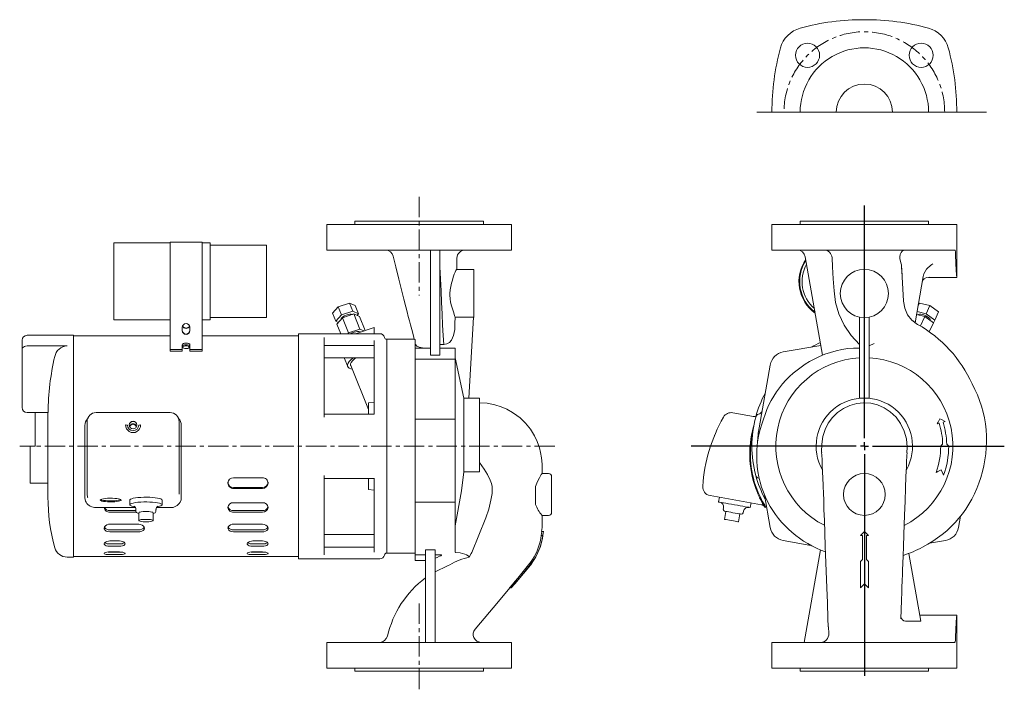
# Model space of a CAD drawing. Units: millimetres. Extents: x 124 to 737, y 94 to 510.
import ezdxf

# ---------------------------------------------------------------- set-up
doc = ezdxf.new("R2010")
doc.units = ezdxf.units.MM
doc.linetypes.add('CENTERX2', pattern=[20.32, 12.7, -2.54, 2.54, -2.54])
doc.layers.add('SLD-0', color=3, linetype='Continuous')

# ---------------------------------------------------------------- blocks, each defined once
blk = doc.blocks.new('SW_CENTERMARKSYMBOL_0')
at = {"layer": 'SLD-0', "color": 0}
for p, q in [((0, 5), (0, 149.85)), ((-5, 0), (-107.83, 0)), ((0, 0), (-2.5, 0)), ((0, 0), (0, 2.5)), ((0, 0), (0, -2.5)), ((0, 0), (2.5, 0)), ((5, 0), (87.1, 0)), ((0, -5), (0, -142.91))]:
    blk.add_line(p, q, dxfattribs=at)

msp = doc.modelspace()

# ---------------------------------------------------------------- linework, layer by layer
at = {"color": 7, "linetype": 'Continuous', "lineweight": 0}
msp.add_line((582.52, 452.77), (725.55, 452.77), dxfattribs=at)
at = {"color": 7, "linetype": 'Continuous', "lineweight": 15}
for p, q in [((314.9, 382.95), (314.9, 366.95)), ((320.16, 382.95), (314.9, 382.95)), ((332.45, 382.95), (320.16, 382.95)), ((332.4, 384.95), (332.4, 382.95)), ((332.4, 384.95), (412.4, 384.95)), ((372.4, 382.95), (332.45, 382.95)), ((412.35, 382.95), (372.4, 382.95)), ((424.64, 382.95), (412.35, 382.95)), ((412.4, 382.95), (412.4, 384.95)), ((429.9, 382.95), (424.64, 382.95)), ((429.9, 366.95), (429.9, 382.95)), ((592.01, 382.95), (592.01, 366.95)), ((597.27, 382.95), (592.01, 382.95)), ((609.57, 382.95), (597.27, 382.95)), ((609.51, 384.95), (609.51, 382.95)), ((609.51, 384.95), (649.51, 384.95)), ((649.51, 382.95), (609.57, 382.95)), ((649.51, 384.95), (689.51, 384.95)), ((689.46, 382.95), (649.51, 382.95)), ((701.76, 382.95), (689.46, 382.95)), ((689.51, 382.95), (689.51, 384.95)), ((707.02, 382.95), (701.76, 382.95)), ((707.02, 349.95), (707.02, 382.95)), ((217.4, 371.49), (182.4, 371.49)), ((182.4, 371.49), (182.4, 323.49)), ((237.4, 371.94), (217.4, 371.94)), ((217.4, 325.19), (217.4, 371.94)), ((237.4, 325.19), (237.4, 371.94)), ((242.4, 371.49), (237.4, 371.49)), ((242.4, 371.49), (242.4, 323.49)), ((277.4, 369.99), (242.4, 369.99)), ((277.4, 369.99), (277.4, 324.99)), ((314.9, 366.95), (320.16, 366.95)), ((320.16, 366.95), (332.45, 366.95)), ((332.45, 366.95), (372.4, 366.95)), ((372.4, 366.95), (412.35, 366.95)), ((379.4, 362.82), (379.4, 366.95)), ((379.4, 362.82), (379.4, 301.57)), ((385.4, 366.95), (385.4, 362.82)), ((385.4, 362.82), (385.4, 301.57)), ((395.86, 362.04), (395.88, 362.05)), ((412.35, 366.95), (424.64, 366.95)), ((424.64, 366.95), (429.9, 366.95)), ((592.01, 366.95), (597.27, 366.95)), ((597.27, 366.95), (609.57, 366.95)), ((609.57, 366.95), (649.51, 366.95)), ((612.74, 362.82), (623.54, 301.57)), ((629.74, 356.64), (629.51, 362.13)), ((649.51, 366.95), (689.46, 366.95)), ((671.58, 362.7), (671.67, 361.52)), ((689.46, 366.95), (701.76, 366.95)), ((701.76, 366.95), (705.78, 366.95)), ((672.46, 358.41), (671.67, 361.52)), ((672.6, 357.81), (672.46, 358.41)), ((672.7, 356.23), (672.6, 357.81)), ((406.4, 354.95), (395.76, 354.95)), ((406.4, 354.95), (406.4, 324.95)), ((686.16, 350.62), (681.08, 321.78)), ((689.42, 349.95), (707.02, 349.95)), ((322.01, 331.7), (318.48, 327.79)), ((329.06, 334.03), (322.01, 331.7)), ((324.06, 326.59), (322.01, 331.7)), ((331.11, 328.92), (329.06, 334.03)), ((332.59, 332.44), (329.06, 334.03)), ((334.64, 327.33), (332.59, 332.44)), ((682.85, 331.82), (683.88, 334.03)), ((690.31, 332.44), (683.88, 334.03)), ((687.93, 327.33), (690.31, 332.44)), ((695.66, 328.53), (690.31, 332.44)), ((217.4, 323.68), (217.4, 325.19)), ((237.4, 325.19), (237.4, 323.68)), ((242.4, 324.99), (277.4, 324.99)), ((320.53, 322.68), (318.48, 327.79)), ((320.53, 322.68), (324.06, 326.59)), ((324.74, 324.89), (321.22, 320.98)), ((324.06, 326.59), (331.11, 328.92)), ((331.8, 327.21), (324.74, 324.89)), ((328.51, 315.52), (324.74, 324.89)), ((331.11, 328.92), (334.64, 327.33)), ((335.56, 317.84), (331.8, 327.21)), ((335.32, 325.63), (331.8, 327.21)), ((334.64, 327.33), (333.74, 326.34)), ((338.8, 316.96), (335.32, 325.63)), ((406.22, 325.25), (394.78, 325.25)), ((406.22, 325.25), (403.39, 274.8)), ((406.2, 324.95), (406.4, 324.95)), ((646.51, 325.25), (646.51, 274.8)), ((652.51, 325.25), (652.51, 274.8)), ((687.14, 325.63), (681.98, 326.9)), ((682.3, 328.72), (687.93, 327.33)), ((683.22, 326.7), (683.18, 326.6)), ((684.4, 319.76), (687.14, 325.63)), ((692.48, 321.72), (687.14, 325.63)), ((687.93, 327.33), (693.28, 323.42)), ((693.28, 323.42), (695.66, 328.53)), ((182.4, 323.49), (217.4, 323.49)), ((217.4, 313.25), (217.4, 323.68)), ((225, 316.89), (225, 318.86)), ((229.8, 318.86), (229.8, 316.89)), ((237.4, 313.25), (237.4, 323.68)), ((237.4, 323.49), (242.4, 323.49)), ((322.11, 321.97), (320.53, 322.68)), ((323.64, 314.95), (321.22, 320.98)), ((344.4, 318.81), (333.4, 315.18)), ((344.4, 318.81), (344.4, 314.95)), ((680.09, 322.69), (681.08, 321.78)), ((689.9, 316.18), (692.48, 321.72)), ((690.43, 323.22), (690.47, 323.32)), ((693.28, 323.42), (692.48, 321.72)), ((157.4, 313.95), (128.4, 313.95)), ((157.4, 313.95), (157.4, 175.95)), ((217.4, 313.55), (157.4, 313.55)), ((217.4, 311.19), (217.4, 313.25)), ((297.4, 313.55), (237.4, 313.55)), ((237.4, 313.25), (237.4, 311.19)), ((347.9, 314.95), (297.4, 314.95)), ((297.4, 244.95), (297.4, 314.95)), ((313.4, 263.1), (313.4, 312.56)), ((328.51, 315.52), (327.99, 314.95)), ((335.56, 317.84), (328.51, 315.52)), ((332.74, 314.95), (333.4, 315.18)), ((338.07, 316.72), (335.56, 317.84)), ((125.4, 305.4), (125.4, 310.95)), ((153.35, 307.33), (128.4, 307.33)), ((217.4, 305.08), (217.4, 311.19)), ((225, 307.99), (225, 305.08)), ((229.8, 305.08), (229.8, 307.99)), ((237.4, 305.08), (237.4, 311.19)), ((313.4, 307.64), (344.4, 307.64)), ((344.4, 308.55), (344.4, 310.76)), ((344.4, 303.59), (344.4, 308.55)), ((352.4, 311.45), (352.29, 311.45)), ((369.64, 311.45), (352.4, 311.45)), ((352.4, 311.45), (352.4, 310.45)), ((352.4, 310.45), (352.4, 311.45)), ((352.4, 310.45), (352.4, 303.59)), ((352.4, 310.45), (352.4, 303.59)), ((369.64, 311.44), (369.9, 311.44)), ((369.9, 310.45), (369.9, 311.44)), ((369.9, 303.59), (369.9, 310.45)), ((385.4, 308.24), (387.75, 308.24)), ((598.99, 303.59), (622.46, 307.71)), ((620.3, 308.56), (622.13, 309.58)), ((655.6, 308.79), (652.51, 307.43)), ((125.4, 268.95), (125.4, 305.4)), ((217.4, 305.08), (225, 305.08)), ((217.4, 304.03), (217.4, 305.08)), ((217.4, 304.03), (225, 304.03)), ((225, 304.03), (225, 305.08)), ((229.8, 305.08), (237.4, 305.08)), ((229.8, 305.08), (229.8, 304.03)), ((229.8, 304.03), (237.4, 304.03)), ((237.4, 304.03), (237.4, 305.08)), ((344.4, 295.47), (344.4, 303.59)), ((352.4, 303.59), (352.4, 295.47)), ((352.4, 303.59), (352.4, 295.47)), ((379.4, 306.05), (369.9, 306.05)), ((369.9, 295.47), (369.9, 303.59)), ((385.4, 301.57), (379.4, 301.57)), ((394.9, 306.05), (385.4, 306.05)), ((394.9, 306.05), (394.9, 299.08)), ((344.4, 299.95), (313.4, 299.95)), ((325.79, 299.95), (327.98, 294.51)), ((329.84, 295.25), (340.9, 267.7)), ((344.4, 267.26), (344.4, 295.47)), ((352.4, 295.47), (352.4, 256.46)), ((352.4, 295.47), (352.4, 256.46)), ((394.9, 299.08), (369.9, 299.08)), ((369.9, 256.46), (369.9, 295.47)), ((400.34, 274.8), (394.9, 299.98)), ((394.9, 299.08), (394.9, 261.77)), ((584.02, 256.46), (590.88, 295.47)), ((344.4, 272.35), (340.9, 271.95)), ((340.9, 264.95), (340.9, 271.95)), ((400.34, 229.12), (400.34, 274.8)), ((403.39, 274.8), (400.34, 274.8)), ((409.9, 274.95), (403.4, 274.95)), ((409.9, 274.95), (409.9, 229.12)), ((141.49, 265.95), (128.4, 265.95)), ((133.4, 244.95), (133.4, 265.95)), ((141.4, 265.95), (141.4, 213.42)), ((217.4, 265.87), (171.4, 265.87)), ((344.4, 264.95), (313.4, 264.95)), ((344.4, 264.87), (344.4, 267.26)), ((567.71, 265.78), (580.42, 263.52)), ((164.4, 257.86), (164.4, 257.51)), ((164.4, 257.51), (164.4, 216.12)), ((165.8, 219.79), (165.8, 260.27)), ((223, 260.27), (223, 219.79)), ((224.4, 257.86), (224.4, 257.51)), ((224.4, 257.51), (224.4, 216.12)), ((394.9, 261.77), (369.9, 261.77)), ((394.9, 261.77), (394.9, 210.21)), ((694.8, 258.85), (696.12, 259.25)), ((698.51, 259.98), (699.71, 260.35)), ((352.4, 256.46), (352.4, 233.44)), ((352.4, 233.44), (352.4, 256.46)), ((369.9, 247.14), (369.9, 256.46)), ((369.9, 247.14), (369.9, 214.64)), ((130.4, 221.95), (130.4, 244.95)), ((130.4, 244.95), (133.4, 244.95)), ((297.4, 174.95), (297.4, 244.95)), ((352.4, 233.44), (352.4, 194.43)), ((352.4, 233.44), (352.4, 194.43)), ((313.4, 177.34), (313.4, 226.8)), ((409.9, 229.12), (400.34, 229.12)), ((452.9, 227.95), (448.89, 227.95)), ((130.4, 221.95), (141.4, 221.95)), ((253.4, 222.02), (253.4, 221.97)), ((256.9, 225.35), (274.9, 225.35)), ((278.4, 221.97), (278.4, 222.02)), ((313.4, 224.95), (344.4, 224.95)), ((340.9, 217.95), (340.9, 224.95)), ((344.4, 222.64), (344.4, 225.03)), ((344.4, 194.43), (344.4, 222.64)), ((454.9, 225.95), (454.9, 203.95)), ((584.09, 224.9), (583.7, 225.03)), ((164.4, 216.12), (164.4, 212.91)), ((165.8, 215.15), (165.8, 219.79)), ((223, 219.79), (223, 215.15)), ((224.4, 216.12), (224.4, 212.91)), ((256.9, 219.31), (274.9, 219.31)), ((256.9, 218.7), (274.9, 218.7)), ((340.9, 217.95), (344.4, 217.55)), ((369.9, 194.43), (369.9, 214.64)), ((444.9, 219.93), (444.9, 208.79)), ((584.84, 213.21), (583.35, 216.2)), ((590.88, 194.43), (587.32, 214.64)), ((192.4, 211.5), (192.4, 208.54)), ((212.4, 208.54), (212.4, 211.5)), ((256.9, 209.82), (274.9, 209.82)), ((394.9, 210.21), (369.9, 210.21)), ((394.9, 210.21), (394.9, 179.06)), ((585.43, 208.6), (553.49, 214.28)), ((559.28, 213.25), (558.75, 210.29)), ((578.44, 206.79), (578.97, 209.75)), ((585.52, 211.9), (584.84, 213.21)), ((195.85, 206.77), (171.4, 206.77)), ((196.15, 204.91), (179.9, 204.91)), ((196.36, 203.95), (179.9, 203.95)), ((196.15, 205.59), (196.15, 204.61)), ((198, 203.62), (198, 198.7)), ((206.8, 198.7), (206.8, 203.62)), ((208.65, 204.61), (208.65, 205.59)), ((217.4, 206.77), (208.94, 206.77)), ((253.4, 206.86), (253.4, 206.81)), ((256.9, 204.91), (274.9, 204.91)), ((256.9, 203.95), (274.9, 203.95)), ((278.4, 206.81), (278.4, 206.86)), ((561.92, 206.68), (561.74, 205.7)), ((563.39, 204.39), (562.52, 199.47)), ((571.18, 197.93), (572.06, 202.85)), ((574.05, 203.51), (574.23, 204.5)), ((588.25, 207.09), (587.74, 206.77)), ((197.9, 196.44), (179.9, 196.44)), ((256.9, 196.44), (274.9, 196.44)), ((448.8, 201.95), (452.9, 201.95)), ((448.9, 200.63), (448.9, 202.07)), ((709.39, 201.48), (708.15, 194.43)), ((176.4, 193.99), (176.4, 194.03)), ((197.9, 192.96), (179.9, 192.96)), ((197.9, 191.71), (179.9, 191.71)), ((201.4, 194.03), (201.4, 193.99)), ((253.4, 194.03), (253.4, 193.99)), ((256.9, 192.96), (274.9, 192.96)), ((256.9, 191.71), (274.9, 191.71)), ((278.4, 193.99), (278.4, 194.03)), ((344.4, 186.31), (344.4, 194.43)), ((352.4, 194.43), (352.4, 186.31)), ((352.4, 194.43), (352.4, 186.31)), ((369.9, 186.31), (369.9, 194.43)), ((448.29, 189.45), (448.79, 191.95)), ((449.79, 191.95), (448.79, 191.95)), ((449.79, 191.95), (449.29, 189.45)), ((649.51, 191.95), (647.01, 189.45)), ((652.01, 189.45), (649.51, 191.95)), ((176.4, 184.28), (176.4, 184.31)), ((185.9, 186.03), (179.9, 186.03)), ((185.9, 184.18), (179.9, 184.18)), ((189.4, 184.28), (189.4, 184.31)), ((265.4, 184.28), (265.4, 184.31)), ((268.9, 186.03), (274.9, 186.03)), ((268.9, 184.18), (274.9, 184.18)), ((278.4, 184.28), (278.4, 184.31)), ((344.4, 189.95), (313.4, 189.95)), ((344.4, 181.35), (344.4, 186.31)), ((352.4, 186.31), (352.4, 179.45)), ((352.4, 186.31), (352.4, 179.45)), ((369.9, 183.28), (369.9, 186.31)), ((449.29, 189.45), (448.29, 189.45)), ((449.29, 189.45), (449.46, 189.45)), ((616.26, 183.28), (598.99, 186.31)), ((647.01, 189.45), (648.26, 189.45)), ((648.26, 189.45), (648.26, 174.45)), ((650.76, 189.45), (652.01, 189.45)), ((650.76, 174.45), (650.76, 189.45)), ((700.04, 186.31), (690.05, 184.56)), ((176.4, 178.27), (176.4, 178.28)), ((185.9, 182.73), (179.9, 182.73)), ((185.9, 179.19), (179.9, 179.19)), ((185.9, 179.11), (179.9, 179.11)), ((185.9, 179.11), (186.94, 179.14)), ((189.4, 178.27), (189.4, 178.28)), ((265.4, 178.27), (265.4, 178.28)), ((268.9, 182.73), (274.9, 182.73)), ((268.9, 179.19), (274.9, 179.19)), ((268.9, 179.11), (274.9, 179.11)), ((274.9, 179.11), (275.94, 179.14)), ((278.4, 178.27), (278.4, 178.28)), ((344.4, 182.26), (313.4, 182.26)), ((344.4, 179.14), (344.4, 181.35)), ((352.29, 178.45), (352.4, 178.45)), ((352.4, 179.45), (352.4, 178.45)), ((352.4, 178.45), (352.4, 179.45)), ((352.4, 178.45), (369.9, 178.45)), ((369.9, 183.28), (369.9, 177.36)), ((382.4, 180.46), (376.4, 180.46)), ((376.4, 180.46), (376.4, 122.95)), ((382.4, 180.46), (382.4, 122.95)), ((404.9, 178.15), (403.65, 175.97)), ((622.15, 180.46), (612.01, 122.95)), ((684.69, 136.13), (677.25, 178.31)), ((153.35, 175.95), (157.4, 175.95)), ((157.4, 176.35), (297.4, 176.35)), ((185.9, 177.53), (179.9, 177.53)), ((268.9, 177.53), (274.9, 177.53)), ((297.4, 174.95), (347.9, 174.95)), ((376.4, 177.36), (369.9, 177.36)), ((369.9, 177.36), (369.9, 173.9)), ((369.9, 173.9), (376.4, 173.9)), ((386.11, 177.36), (382.4, 177.36)), ((442.07, 173.2), (443.03, 174.45)), ((443.07, 173.2), (442.07, 173.2)), ((444.03, 174.45), (443.03, 174.45)), ((444.03, 174.45), (443.07, 173.2)), ((648.26, 174.45), (647.01, 173.2)), ((647.01, 173.2), (647.01, 156.95)), ((652.01, 173.2), (650.76, 174.45)), ((652.01, 156.95), (652.01, 173.2)), ((429.72, 156.95), (432.01, 159.45)), ((647.01, 156.95), (649.51, 159.45)), ((649.51, 159.45), (652.01, 156.95)), ((429.72, 156.95), (428.72, 156.95)), ((684.69, 136.13), (675.15, 136.13)), ((707.02, 139.95), (684.01, 139.95)), ((707.02, 106.95), (707.02, 139.95)), ((627.21, 132.61), (627.33, 128.38)), ((314.9, 122.95), (314.9, 106.95)), ((314.9, 122.95), (320.16, 122.95)), ((320.16, 122.95), (332.45, 122.95)), ((332.45, 122.95), (372.4, 122.95)), ((372.4, 122.95), (412.35, 122.95)), ((412.35, 122.95), (424.64, 122.95)), ((424.64, 122.95), (429.9, 122.95)), ((429.9, 106.95), (429.9, 122.95)), ((592.01, 122.95), (592.01, 106.95)), ((592.01, 122.95), (597.27, 122.95)), ((597.27, 122.95), (609.57, 122.95)), ((609.57, 122.95), (649.51, 122.95)), ((649.51, 122.95), (689.46, 122.95)), ((689.46, 122.95), (701.76, 122.95)), ((701.76, 122.95), (705.78, 122.95)), ((320.16, 106.95), (314.9, 106.95)), ((332.45, 106.95), (320.16, 106.95)), ((332.4, 106.95), (332.4, 104.95)), ((332.4, 104.95), (412.4, 104.95)), ((372.4, 106.95), (332.45, 106.95)), ((412.35, 106.95), (372.4, 106.95)), ((424.64, 106.95), (412.35, 106.95)), ((412.4, 104.95), (412.4, 106.95)), ((429.9, 106.95), (424.64, 106.95)), ((597.27, 106.95), (592.01, 106.95)), ((609.57, 106.95), (597.27, 106.95)), ((609.51, 106.95), (609.51, 104.95)), ((609.51, 104.95), (649.51, 104.95)), ((649.51, 106.95), (609.57, 106.95)), ((689.46, 106.95), (649.51, 106.95)), ((649.51, 104.95), (689.51, 104.95)), ((701.76, 106.95), (689.46, 106.95)), ((689.51, 104.95), (689.51, 106.95)), ((707.02, 106.95), (701.76, 106.95))]:
    msp.add_line(p, q, dxfattribs=at)
at = {"color": 7, "linetype": 'Continuous', "lineweight": 15, "flags": 128}
for points in [[(356.31, 363.12), (357.95, 356.51), (359.82, 348.96), (361.46, 342.28), (362.9, 336.53), (364.11, 331.72), (364.9, 328.65), (365.65, 325.75), (366.37, 323.05), (367.04, 320.55), (367.82, 317.64), (368.86, 313.56), (369.31, 311.45)], [(395.81, 354.83), (395.81, 354.86), (395.95, 362.04)], [(674.13, 366.95), (674.13, 366.95), (673.82, 366.91), (673, 366.38), (672.33, 365.43), (671.85, 364.2), (671.58, 362.7)], [(705.78, 366.95), (705.99, 366.67), (706.15, 365.84), (706.27, 364.58), (706.33, 363.02), (706.34, 362.7)], [(706.34, 362.7), (706.4, 360), (706.49, 357.73), (706.6, 355.6), (706.72, 353.79), (706.83, 352.25), (706.93, 351.1), (706.99, 350.32), (707.02, 349.98), (707.01, 349.98)], [(385.4, 356.64), (385.73, 349.15), (386.06, 341.67), (386.39, 334.3), (386.71, 327.23), (387.06, 320.27), (387.4, 313.89), (387.75, 308.24)], [(629.74, 356.64), (630.2, 349.15), (630.66, 341.67), (631.65, 334.3), (633.7, 327.23), (636.93, 320.27), (641.23, 313.89), (646.51, 308.24)], [(672.6, 357.81), (673.96, 335.09), (674.69, 330.74), (676.45, 326.78), (679.15, 323.39), (682.67, 320.76)], [(672.7, 356.23), (672.98, 351.47), (672.99, 351.34)], [(394.78, 325.25), (394.77, 325.29), (394.51, 326.01), (394.19, 327.14), (393.71, 328.57), (393.11, 330.34), (392.52, 332.32), (392.01, 334.59), (391.71, 336.68), (391.59, 338.93), (391.6, 339.95), (391.74, 342.14), (392.08, 344.32), (392.55, 346.34), (393.09, 348.26), (393.69, 350.21), (394.28, 351.92), (394.84, 353.29), (395.33, 354.29), (395.64, 354.82), (395.76, 354.91)], [(685.52, 346.95), (685.94, 348.15), (686.65, 349.04), (688.13, 349.83), (690.25, 350.03), (690.26, 350.03)], [(323.84, 323.88), (323.92, 324.17), (324.33, 324.78), (325.03, 325.4), (325.96, 325.99), (327.03, 326.49), (328.15, 326.86), (329.22, 327.07), (330.14, 327.09), (330.84, 326.93), (330.88, 326.91)], [(387.75, 308.24), (389.61, 308.59), (391.25, 309.53), (392.57, 310.97), (393.87, 313.78), (394.56, 317.54), (394.73, 321.39), (394.78, 325.25)], [(683.22, 326.7), (683.35, 326.86), (683.83, 327.07), (684.58, 327.09), (685.53, 326.93), (686.6, 326.59), (687.69, 326.12), (688.71, 325.54), (689.56, 324.92), (690.17, 324.31), (690.48, 323.76), (690.47, 323.32), (690.47, 323.32)], [(332.03, 315.87), (330.82, 315.39), (329.97, 314.95)], [(128.4, 307.33), (127.52, 307.24), (126.74, 307.01), (126.1, 306.64), (125.61, 306.12), (125.4, 305.4), (125.4, 305.4)], [(229.8, 307.99), (229.62, 308.43), (229.1, 308.81), (228.32, 309.06), (227.4, 309.15), (226.48, 309.06), (225.7, 308.81), (225.18, 308.43), (225, 307.99)], [(229.8, 306.94), (229.62, 307.38), (229.1, 307.76), (228.32, 308.01), (227.4, 308.1), (226.48, 308.01), (225.7, 307.76), (225.18, 307.38), (225, 306.94)], [(229.4, 306.61), (229.29, 306.32), (228.96, 306.05), (228.46, 305.85), (227.84, 305.73), (227.17, 305.71), (226.53, 305.8), (225.98, 305.98), (225.59, 306.23), (225.41, 306.52), (225.45, 306.81), (225.72, 307.07), (226.17, 307.28), (226.76, 307.41), (227.42, 307.46), (228.08, 307.41), (228.67, 307.27), (229.11, 307.06), (229.36, 306.79), (229.4, 306.61)], [(375.7, 306.05), (374.59, 306.12), (372.53, 306.58), (370.97, 307.29), (370.07, 308.17), (369.9, 308.79)], [(644.36, 310.32), (644.37, 310.32), (644.37, 310.32)], [(330.77, 292.92), (329.94, 293.08), (328.94, 293.48), (328.25, 294.05), (327.9, 294.78), (327.9, 295.64), (328.25, 296.6), (328.94, 297.62), (329.94, 298.69), (331.23, 299.74), (331.51, 299.95)], [(329.84, 295.25), (329.78, 295.43), (329.78, 296.23), (330.15, 297.13), (330.86, 298.09), (331.9, 299.08), (333.08, 299.95)], [(448.9, 227.93), (448.89, 233.74), (448.62, 237.67), (448.05, 241.07), (447.32, 243.98), (445.95, 247.84), (444.28, 251.38), (441.65, 255.59), (438.66, 259.28), (435.25, 262.58), (433.29, 264.15), (430.59, 266.01), (426.95, 268.03), (423.54, 269.5), (419.48, 270.76), (414.75, 271.65), (409.9, 271.92)], [(676.03, 240.79), (676.18, 244.41), (675.65, 249.53), (674.31, 254.39), (672.06, 259.08), (669.24, 262.95), (665.65, 266.36), (661.94, 268.8), (657.74, 270.62), (653.51, 271.64), (649.03, 271.95), (644.73, 271.51), (640.44, 270.32), (636.52, 268.48), (632.86, 265.94), (629.74, 262.9), (627.09, 259.28), (625.08, 255.32), (623.69, 250.98), (622.95, 246.32), (622.89, 241.49), (622.98, 240.84)], [(696.5, 262.05), (695.38, 259.93), (694.8, 258.85)], [(699.71, 260.35), (697.51, 261.52), (696.5, 262.05)], [(556.34, 251.75), (556.26, 251.56), (556.16, 251.3), (556.15, 251.29)], [(698.25, 246.22), (697.58, 245.53), (697.01, 244.95)], [(702.01, 244.95), (701.38, 245.57), (700.75, 246.18)], [(622.92, 240.83), (623, 239.66), (623.18, 236.24), (623.35, 232.75), (623.49, 229.38), (623.55, 227.79), (623.61, 226.33), (623.71, 223.89), (623.79, 221.9), (623.88, 219.71), (624.02, 215.99), (624.19, 211.28), (624.39, 205.51), (624.62, 198.79), (624.88, 191.17), (625.16, 182.67)], [(673.87, 182.67), (674.11, 189.93), (674.33, 196.36), (674.52, 201.95), (674.68, 206.72), (674.82, 210.6), (674.93, 213.65), (675.02, 216.16), (675.13, 219.15), (675.22, 221.36), (675.31, 223.73), (675.42, 226.27), (675.53, 229.12), (675.65, 232.06), (675.78, 234.98), (676, 239.13), (676.1, 240.78)], [(409.9, 234.73), (412.91, 230.71), (414.93, 227.31), (416.66, 223.76), (417.42, 221.82), (417.88, 219.81), (417.8, 215.6), (417.1, 211.42), (415.75, 205.79), (413.86, 200.32), (405.22, 178.93), (404.9, 178.15)], [(394.9, 195.37), (398.76, 217.22), (400.34, 229.12)], [(444.9, 219.93), (445.63, 221.94), (446.46, 223.77), (447.25, 225.28), (447.98, 226.53), (448.44, 227.27), (448.77, 227.76), (448.9, 227.95), (448.89, 227.93)], [(694.15, 228.7), (695.19, 229.21), (697.3, 230.22)], [(697.3, 230.22), (698.39, 227.95), (698.85, 226.99)], [(165.8, 215.15), (166.06, 213.22), (166.2, 212.78)], [(164.4, 212.91), (164.79, 210.84), (165.1, 210.19)], [(186.9, 211.5), (186.73, 211.24), (186.21, 210.99), (185.38, 210.77), (184.28, 210.59), (182.98, 210.45), (181.53, 210.38), (180.02, 210.36), (178.54, 210.41), (177.15, 210.51), (175.94, 210.67), (174.97, 210.87), (174.29, 211.11), (173.94, 211.37), (173.94, 211.63), (174.29, 211.89), (174.97, 212.12), (175.94, 212.32), (177.15, 212.48), (178.54, 212.59), (180.02, 212.63), (181.53, 212.62), (182.98, 212.54), (184.28, 212.41), (185.38, 212.23), (186.21, 212.01), (186.73, 211.76), (186.9, 211.5)], [(186.68, 211.79), (186.21, 211.58), (185.38, 211.36), (184.28, 211.18), (182.98, 211.04), (181.53, 210.97), (180.02, 210.95), (178.54, 211), (177.15, 211.1), (175.94, 211.26), (174.97, 211.46), (174.29, 211.7), (174.12, 211.79)], [(212.4, 211.5), (212.22, 211.83), (211.68, 212.15), (210.81, 212.44), (209.64, 212.71), (208.2, 212.92), (206.55, 213.09), (204.76, 213.2), (202.88, 213.25), (200.98, 213.23), (199.13, 213.15), (197.4, 213.01), (195.85, 212.82), (194.54, 212.58), (193.51, 212.3), (192.81, 211.99), (192.45, 211.66), (192.4, 211.5)], [(212.4, 208.54), (212.22, 208.88), (211.68, 209.19), (210.81, 209.49), (209.64, 209.75), (208.2, 209.97), (206.55, 210.14), (204.76, 210.24), (202.88, 210.29), (200.98, 210.28), (199.13, 210.2), (197.4, 210.06), (195.85, 209.87), (194.54, 209.63), (193.51, 209.35), (192.81, 209.04), (192.45, 208.71), (192.45, 208.38), (192.81, 208.05), (193.51, 207.74), (194.54, 207.46), (195.37, 207.3)], [(209.41, 207.3), (209.64, 207.34), (210.81, 207.6), (211.68, 207.89), (212.22, 208.21), (212.4, 208.54)], [(223.7, 210.19), (224.23, 211.51), (224.4, 212.91)], [(568.6, 208.54), (566.73, 208.88), (564.94, 209.19), (563.27, 209.49), (561.8, 209.75), (560.58, 209.97), (559.64, 210.14), (559.03, 210.24), (558.76, 210.29), (558.75, 210.29)], [(578.44, 206.79), (578.43, 206.8), (578.17, 206.84), (577.55, 206.95), (576.62, 207.12), (575.39, 207.34), (573.92, 207.6), (572.26, 207.89), (570.46, 208.21), (568.6, 208.54)], [(585.74, 210.19), (585.05, 211.51), (584.35, 212.91)], [(196.15, 204.61), (196.29, 204.04), (196.56, 203.7), (196.92, 203.45), (197.45, 203.22), (198, 203.09)], [(206.8, 203.62), (206.62, 203.84), (206.1, 204.04), (205.28, 204.2), (204.23, 204.32), (203.03, 204.38), (201.77, 204.38), (200.57, 204.32), (199.52, 204.2), (198.7, 204.04), (198.18, 203.84), (198, 203.62)], [(206.8, 203.08), (207.61, 203.32), (208.08, 203.57), (208.43, 203.92), (208.64, 204.42), (208.62, 204.6)], [(572.89, 202.7), (572.72, 202.73), (572.2, 202.83), (571.38, 202.97), (570.31, 203.16), (569.06, 203.38), (567.72, 203.62), (566.39, 203.86), (565.14, 204.08), (564.07, 204.27), (563.25, 204.42), (562.73, 204.51), (562.55, 204.54)], [(176.4, 194.03), (176.6, 194.82), (177.17, 195.52), (178.04, 196.07), (179.13, 196.38), (179.9, 196.44)], [(197.9, 196.44), (199.06, 196.3), (200.09, 195.9), (200.87, 195.29), (201.31, 194.55), (201.4, 194.03)], [(206.8, 198.7), (206.62, 198.92), (206.1, 199.11), (205.28, 199.28), (204.23, 199.4), (203.03, 199.46), (201.77, 199.46), (200.57, 199.4), (199.52, 199.28), (198.7, 199.11), (198.18, 198.92), (198, 198.7), (198.18, 198.48), (198.7, 198.28), (199.52, 198.12), (200.57, 198), (201.77, 197.94), (203.03, 197.94), (204.23, 198), (205.28, 198.12), (206.1, 198.28), (206.62, 198.48), (206.8, 198.7)], [(253.4, 194.03), (253.6, 194.82), (254.17, 195.52), (255.04, 196.07), (256.13, 196.38), (256.9, 196.44)], [(274.9, 196.44), (276.06, 196.3), (277.09, 195.9), (277.87, 195.29), (278.31, 194.55), (278.4, 194.03)], [(448.66, 191.95), (448.9, 194.41), (448.9, 200.63)], [(566.85, 198.7), (565.63, 198.92), (564.51, 199.11), (563.57, 199.28), (562.91, 199.4), (562.56, 199.46), (562.52, 199.47)], [(571.18, 197.93), (571.14, 197.94), (570.79, 198), (570.12, 198.12), (569.19, 198.28), (568.07, 198.48), (566.85, 198.7)], [(179.9, 191.71), (178.74, 191.84), (177.71, 192.2), (176.93, 192.77), (176.49, 193.48), (176.4, 193.99)], [(201.4, 193.99), (201.2, 193.22), (200.63, 192.55), (199.76, 192.05), (198.67, 191.77), (197.9, 191.71)], [(256.9, 191.71), (255.74, 191.84), (254.71, 192.2), (253.93, 192.77), (253.49, 193.48), (253.4, 193.99)], [(278.4, 193.99), (278.2, 193.22), (277.63, 192.55), (276.76, 192.05), (275.67, 191.77), (274.9, 191.71)], [(432.01, 159.45), (433.23, 160.9), (436.16, 164.39), (438.57, 167.25), (440.45, 169.49), (441.89, 171.28), (443.26, 173.19), (444.8, 175.67), (446.38, 178.77), (447.87, 182.54), (449.08, 187.01), (449.8, 192.2)], [(176.4, 184.31), (176.6, 184.86), (177.17, 185.36), (178.04, 185.75), (179.13, 185.98), (179.9, 186.03)], [(179.9, 182.73), (178.74, 182.81), (177.71, 183.05), (176.93, 183.44), (176.49, 183.93), (176.4, 184.28)], [(185.9, 186.03), (187.06, 185.93), (188.09, 185.64), (188.87, 185.2), (189.31, 184.67), (189.4, 184.31)], [(189.4, 184.28), (189.2, 183.75), (188.63, 183.29), (187.76, 182.95), (186.67, 182.76), (185.9, 182.73)], [(265.4, 184.31), (265.6, 184.86), (266.17, 185.36), (267.04, 185.75), (268.13, 185.98), (268.9, 186.03)], [(268.9, 182.73), (267.74, 182.81), (266.71, 183.05), (265.93, 183.44), (265.49, 183.93), (265.4, 184.28)], [(274.9, 186.03), (276.06, 185.93), (277.09, 185.64), (277.87, 185.2), (278.31, 184.67), (278.4, 184.31)], [(278.4, 184.28), (278.2, 183.75), (277.63, 183.29), (276.76, 182.95), (275.67, 182.76), (274.9, 182.73)], [(176.4, 178.28), (176.6, 178.56), (177.17, 178.83), (178.04, 179.04), (179.13, 179.17), (179.9, 179.19)], [(179.9, 177.53), (178.74, 177.57), (177.71, 177.68), (176.93, 177.86), (176.49, 178.09), (176.4, 178.27)], [(178.87, 179.14), (179.25, 179.12), (179.9, 179.11)], [(185.9, 179.19), (187.06, 179.14), (188.09, 178.98), (188.87, 178.74), (189.31, 178.47), (189.4, 178.28)], [(189.4, 178.27), (189.2, 178), (188.63, 177.79), (187.76, 177.63), (186.67, 177.55), (185.9, 177.53)], [(265.4, 178.28), (265.6, 178.56), (266.17, 178.83), (267.04, 179.04), (268.13, 179.17), (268.9, 179.19)], [(268.9, 177.53), (267.74, 177.57), (266.71, 177.68), (265.93, 177.86), (265.49, 178.09), (265.4, 178.27)], [(267.87, 179.14), (268.25, 179.12), (268.9, 179.11)], [(274.9, 179.19), (276.06, 179.14), (277.09, 178.98), (277.87, 178.74), (278.31, 178.47), (278.4, 178.28)], [(278.4, 178.27), (278.2, 178), (277.63, 177.79), (276.76, 177.63), (275.67, 177.55), (274.9, 177.53)], [(394.9, 178.92), (397.89, 178.62), (400.79, 177.88), (401.9, 177.43), (403.01, 176.77), (403.42, 176.37), (403.65, 175.97)], [(625.16, 182.66), (625.35, 177.67), (625.54, 172.48), (625.74, 167.21), (625.94, 161.98), (626.15, 156.79), (626.5, 147.62), (626.87, 137.76), (627.06, 132.6)], [(672.15, 137.55), (672.36, 143.11), (672.59, 149.19), (672.78, 154.1), (672.93, 157.89), (673.04, 160.59), (673.09, 161.82), (673.12, 162.69), (673.17, 163.92), (673.24, 165.7), (673.32, 168.03), (673.47, 171.97), (673.65, 176.88), (673.86, 182.66)], [(382.4, 175.24), (383.68, 175.84), (385.16, 176.51), (385.84, 176.83), (386.18, 177.02), (386.43, 177.23), (386.43, 177.29), (386.4, 177.32), (386.34, 177.34), (386.27, 177.35), (386.14, 177.36), (386.11, 177.36)], [(391.49, 171.27), (390.58, 170.81), (387.56, 169.29), (384.98, 168.01), (382.88, 166.98), (382.4, 166.75)], [(407.23, 131.15), (421.74, 148.42), (428.91, 156.95)], [(706.34, 127.2), (706.4, 129.9), (706.49, 132.17), (706.6, 134.3), (706.72, 136.11), (706.83, 137.65), (706.93, 138.8), (706.99, 139.58), (707.02, 139.93), (707.01, 139.9)], [(706.34, 127.2), (706.29, 125.61), (706.18, 124.29), (706.03, 123.37), (705.83, 122.97), (705.78, 122.95)]]:
    msp.add_lwpolyline(points, dxfattribs=at)
at = {"color": 7, "linetype": 'Continuous', "lineweight": 15}
for centre, radius in [((614.16, 488.13), 7.5), ((684.87, 488.13), 7.5), ((649.51, 339.95), 15), ((194.42, 258.11), 2.38), ((649.51, 214.95), 13)]:
    msp.add_circle(centre, radius, dxfattribs=at)
for centre, radius, start, end in [((648.94, 360.27), 150, 89.77968, 105.21723), ((650.09, 360.27), 150, 74.78277, 90.22032), ((614.16, 488.13), 17.5, 105.21722, 164.78277), ((684.87, 488.13), 17.5, 15.21723, 74.78278), ((742.01, 453.35), 150, 164.78275, 180.22033), ((649.51, 452.8), 39.97, 359.95269, 180.04731), ((557.02, 453.35), 150, 359.77968, 15.21724), ((649.51, 452.77), 17.5, 359.99999, 179.99999), ((351.45, 361.95), 5, 13.58154, 89.89103), ((400.95, 361.95), 5, 90.06779, 179.09326), ((607.82, 361.95), 5, 10, 90), ((624.26, 361.69), 5.26, 4.85662, 91.7821), ((633.27, 347.49), 24.45, 145.89606, 234.10394), ((633.27, 347.49), 24, 147.01586, 232.98414), ((633.27, 347.49), 22.5, 151.28914, 228.71086), ((695.82, 348.9), 9.81, 131.67029, 169.92485), ((707.09, 335.38), 27.41, 122.82664, 130.46598), ((227.4, 318.84), 2.4, 0.57124, 179.42876), ((227.4, 320.65), 2.41, 202.16302, 337.83698), ((227.4, 320.84), 2.41, 204.61632, 335.38368), ((643.26, 250.63), 80.44, 24.2582, 60.66292), ((128.4, 310.95), 3, 90, 180), ((227.4, 317.1), 2.4, 180.5713, 359.4287), ((227.4, 316.91), 2.4, 180.57124, 359.42876), ((334.17, 311.47), 4.89, 68.54349, 115.88493), ((347.9, 311.95), 3, 12.83959, 90), ((352.29, 312.95), 1.5, 192.83959, 270), ((153.61, 299.2), 8.13, 91.8746, 169.115), ((649.51, 244.95), 70, 112.99886, 118.16377), ((300.68, 264.66), 159.19, 166.90042, 179.53414), ((600.72, 293.74), 10, 99.9689, 170.0311), ((646.08, 247.05), 59, 89.57635, 118.12774), ((645.6, 244), 61.49, 116.39584, 163.1974), ((649.51, 244.95), 55.11, 93.12049, 243.22504), ((649.51, 244.95), 55.11, 296.75428, 86.87951), ((651.59, 248.41), 73.96, 341.99226, 28.48074), ((649.51, 244.95), 70, 151.83623, 164.97389), ((649.51, 244.95), 30, 330.72651, 209.46528), ((128.4, 268.95), 3, 180, 270), ((171.4, 260.27), 5.6, 90, 180), ((217.4, 260.27), 5.6, 0, 90), ((566.73, 260.27), 5.6, 79.92558, 150.36958), ((580.94, 266.48), 3, 259.92558, 292.07566), ((584.32, 262.45), 2.5, 104.32467, 164.97389), ((582.96, 267.78), 3, 284.32467, 350.0311), ((169.89, 258.09), 5.5, 132.85178, 182.40766), ((194.4, 258.06), 4.64, 178.00862, 1.99138), ((190.8, 263.4), 5.28, 258.64496, 271.07258), ((194.4, 258.16), 3.5, 180.67373, 359.32627), ((194.4, 257.99), 2.4, 1.98875, 178.01125), ((194.39, 256.95), 1.99, 359.93689, 180.11301), ((194.39, 256.67), 1.99, 5.33447, 173.88714), ((198, 263.4), 5.28, 268.92754, 281.35485), ((219.01, 258.2), 5.4, 356.38215, 48.81459), ((649.83, 213), 101.2, 150.36958, 175.92985), ((649.51, 244.95), 70, 164.97389, 195.02611), ((646.5, 238.95), 63.97, 159.09905, 206.69522), ((649.51, 244.95), 48.75, 1.48674, 17.05843), ((649.51, 244.95), 51.25, 1.37936, 17.05843), ((640.79, 240), 62.6, 164.06915, 202.42718), ((640.79, 240), 62.17, 168.03809, 202.50455), ((649.51, 244.95), 66.5, 170.0311, 178.10934), ((649.51, 244.95), 47.5, 340, 0), ((649.51, 244.95), 52.5, 340, 0.00011), ((452.9, 225.95), 2, 0, 90), ((584.32, 227.45), 2.5, 195.02611, 255.67533), ((649.51, 244.95), 70, 195.02611, 208.16377), ((256.84, 221.92), 3.44, 88.91433, 178.21007), ((256.77, 222.68), 3.38, 182.6151, 272.15721), ((256.76, 222.06), 3.36, 181.58663, 272.34395), ((274.99, 221.94), 3.41, 1.35787, 91.51776), ((275.04, 222.67), 3.37, 267.67891, 357.54878), ((275, 222.1), 3.4, 268.27003, 357.79936), ((653.43, 245.93), 71.47, 296.8892, 343.43132), ((554.47, 219.79), 5.6, 175.92985, 259.92558), ((640.79, 240), 62.6, 202.42718, 205.64389), ((261.4, 213.42), 120, 180, 195.25556), ((171.16, 213.85), 7.08, 211.10634, 271.93039), ((217.69, 213.75), 6.99, 267.61896, 329.34431), ((256.7, 206.51), 3.32, 86.52993, 173.92509), ((275.18, 206.6), 3.23, 4.64128, 94.90372), ((465.79, 216.42), 22.24, 200.07888, 220.21131), ((558.97, 207.21), 3, 349.92558, 79.92558), ((584.9, 205.65), 3, 31.57985, 79.92558), ((640.79, 240), 62, 206.95704, 212.06418), ((640.79, 240), 62.6, 208.43965, 212.06424), ((647.85, 241.77), 66.48, 208.33902, 250.1598), ((179.55, 207.1), 3.17, 185.19165, 276.30859), ((179.58, 208.13), 3.23, 202.47841, 275.6361), ((193.73, 205.68), 2.43, 357.85595, 58.12024), ((210.87, 205.81), 2.21, 119.44756, 185.52468), ((256.55, 207.1), 3.17, 185.19162, 276.30862), ((256.62, 208.13), 3.23, 194.63261, 274.99113), ((275.29, 208.02), 3.14, 262.79862, 345.21719), ((275.16, 207.21), 3.27, 265.47069, 353.02904), ((452.9, 203.95), 2, 270, 0), ((562.73, 205.52), 1, 169.92558, 259.92558), ((573.07, 203.69), 1, 259.92558, 349.92558), ((577.18, 203.97), 3, 79.92558, 169.92558), ((179.46, 196.22), 3.3, 208.1923, 277.69978), ((198.29, 196.37), 3.44, 263.45285, 329.39018), ((256.46, 196.22), 3.3, 208.1925, 277.69958), ((275.29, 196.37), 3.44, 263.45296, 329.39002), ((600.72, 196.16), 10, 189.9689, 260.0311), ((698.31, 196.16), 10, 279.9689, 350.0311), ((179.54, 188.92), 4.75, 234.74324, 274.37937), ((186.43, 188.3), 4.16, 262.69028, 308.25503), ((268.54, 188.92), 4.75, 234.74334, 274.37929), ((275.43, 188.3), 4.16, 262.69028, 308.25505), ((409.82, 194.95), 39.02, 328.30508, 351.89442), ((410.82, 194.95), 39.02, 328.30538, 351.89412), ((153.35, 183.95), 8, 195.25556, 270), ((352.29, 176.95), 1.5, 90, 167.16041), ((652.97, 242.87), 68.97, 287.47391, 298.37862), ((347.9, 177.95), 3, 270, 347.16041), ((412.91, 133.95), 43.03, 102.42553, 119.85478), ((167.61, 385.13), 346.76, 318.85085, 322.32665), ((168.84, 384.93), 346.45, 318.84931, 322.32819), ((413.43, 113.05), 62.21, 126.53233, 167.26318), ((675.36, 139.31), 3.19, 187.92978, 266.31401), ((411.07, 127.95), 5, 140.22081, 268.56208), ((347.78, 127.95), 5, 271.47724, 346.60277), ((622.34, 127.96), 5.01, 269.89345, 4.85351)]:
    msp.add_arc(centre, radius, start, end, dxfattribs=at)
at = {"layer": 'SLD-0', "linetype": 'CENTERX2', "lineweight": 0}
for p, q in [((372.4, 400.06), (372.4, 338.68)), ((456.92, 244.95), (123.82, 244.95)), ((372.4, 93.76), (372.4, 148.81))]:
    msp.add_line(p, q, dxfattribs=at)
msp.add_arc((649.51, 452.77), 50, 0, 180, dxfattribs=at)

# ---------------------------------------------------------------- block references
at = {"layer": 'SLD-0'}
msp.add_blockref('SW_CENTERMARKSYMBOL_0', (649.51, 244.95), dxfattribs=at)

doc.saveas('drawing.dxf')
